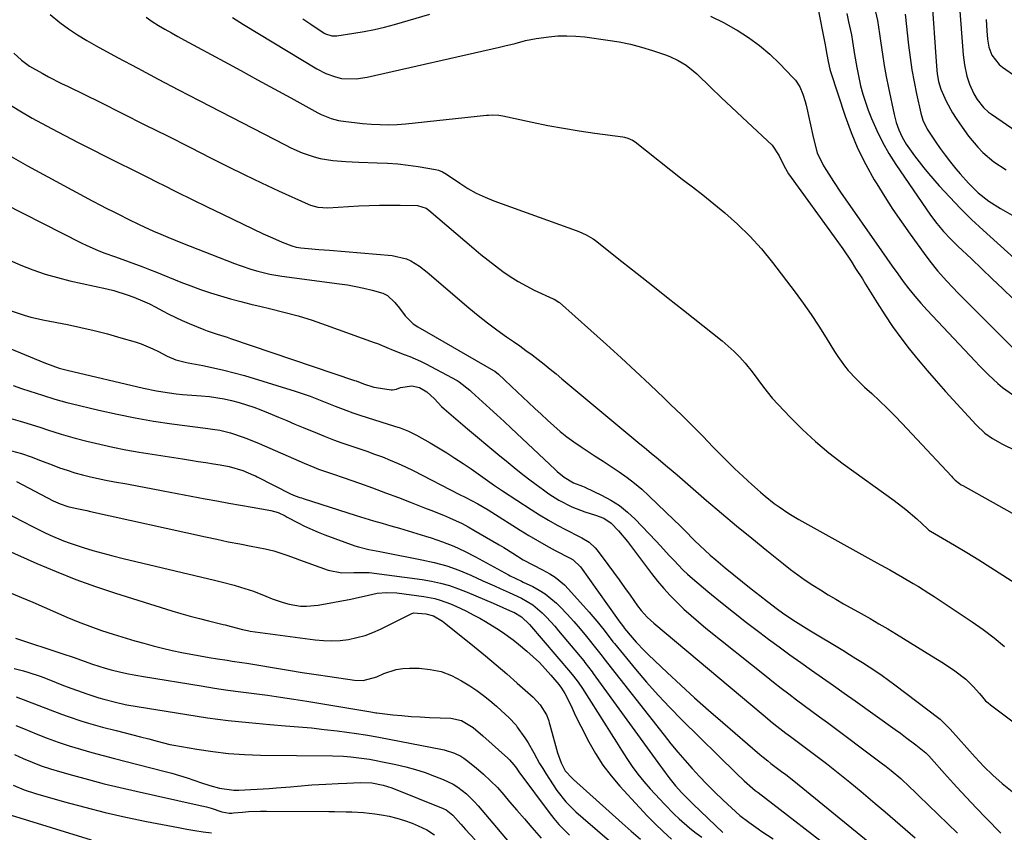
# Model space of a CAD drawing. Units: inches. Extents: x 1851947 to 1857277, y 447668 to 452972.
# Drawn here: x 1853184 to 1853517, y 451389 to 451664 of the extents above; entities that cross this region are included whole.
import ezdxf

# ---------------------------------------------------------------- set-up
doc = ezdxf.new("R2010")
doc.units = ezdxf.units.IN
doc.header["$MEASUREMENT"] = 0
doc.layers.add('7', color=7, linetype='Continuous')
doc.layers.add('8', color=7, linetype='Continuous')

msp = doc.modelspace()

# ---------------------------------------------------------------- linework, layer by layer
at = {"layer": '7', "color": 18}
for points in [[(1853492.47, 451672.54, 1882), (1853494.17, 451648.29, 1882), (1853494.45, 451645.66, 1882), (1853494.94, 451643.05, 1882), (1853495.67, 451640.51, 1882), (1853497.48, 451636.39, 1882), (1853499.62, 451632.43, 1882), (1853500.82, 451630.53, 1882), (1853502.1, 451628.68, 1882), (1853505.09, 451624.57, 1882), (1853508.21, 451620.78, 1882), (1853509.94, 451619.04, 1882), (1853513.68, 451615.85, 1882), (1853517.76, 451613.14, 1882)], [(1853473.25, 451668.1, 1886), (1853474.22, 451663.68, 1886), (1853474.94, 451659.2, 1886), (1853475.36, 451656.08, 1886), (1853475.91, 451652.28, 1886), (1853476.51, 451648.49, 1886), (1853477.2, 451644.72, 1886), (1853477.95, 451640.95, 1886), (1853479.86, 451631.83, 1886), (1853480.54, 451629.19, 1886), (1853481.44, 451626.63, 1886), (1853482.59, 451624.16, 1886), (1853483.99, 451621.83, 1886), (1853486.78, 451617.82, 1886), (1853488.3, 451615.79, 1886), (1853489.89, 451613.82, 1886), (1853491.53, 451611.88, 1886), (1853495.16, 451607.76, 1886), (1853498.72, 451603.86, 1886), (1853502.36, 451600.04, 1886), (1853506.12, 451596.34, 1886), (1853509.97, 451592.72, 1886), (1853520.59, 451583.04, 1886)], [(1853193.99, 451665.77, 1898), (1853197.21, 451663.07, 1898), (1853200.18, 451660.91, 1898), (1853203.21, 451658.84, 1898), (1853206.34, 451656.92, 1898), (1853209.53, 451655.11, 1898), (1853216.79, 451651.21, 1898), (1853223.67, 451647.54, 1898), (1853230.56, 451643.88, 1898), (1853237.47, 451640.26, 1898), (1853244.39, 451636.67, 1898), (1853273.55, 451621.59, 1898), (1853275.47, 451620.64, 1898), (1853279.39, 451618.92, 1898), (1853283.41, 451617.49, 1898), (1853285.47, 451616.94, 1898), (1853289.68, 451616.28, 1898), (1853294.14, 451615.95, 1898), (1853296.32, 451615.83, 1898), (1853298.51, 451615.75, 1898), (1853304.79, 451615.55, 1898), (1853308.27, 451615.38, 1898), (1853311.74, 451615.11, 1898), (1853315.2, 451614.71, 1898), (1853318.65, 451614.21, 1898), (1853324.55, 451613.25, 1898), (1853325.52, 451613.03, 1898), (1853326.89, 451612.47, 1898), (1853328.18, 451611.71, 1898), (1853332.75, 451608.58, 1898), (1853335.5, 451606.85, 1898), (1853338.33, 451605.26, 1898), (1853341.27, 451603.89, 1898), (1853344.29, 451602.67, 1898), (1853372.14, 451592.61, 1898), (1853373, 451592.28, 1898), (1853375.54, 451591.15, 1898), (1853377.91, 451589.72, 1898), (1853378.65, 451589.17, 1898), (1853387.64, 451582.09, 1898), (1853392.85, 451577.97, 1898), (1853398.07, 451573.84, 1898), (1853403.28, 451569.71, 1898), (1853408.48, 451565.57, 1898), (1853421.58, 451555.15, 1898), (1853423.65, 451553.4, 1898), (1853425.65, 451551.58, 1898), (1853427.54, 451549.64, 1898), (1853429.35, 451547.63, 1898), (1853431.81, 451544.7, 1898), (1853433.73, 451542.15, 1898), (1853435.56, 451539.52, 1898), (1853438.59, 451535.83, 1898), (1853444.61, 451529.39, 1898), (1853448.82, 451525.13, 1898), (1853453.19, 451521.05, 1898), (1853457.79, 451517.23, 1898), (1853462.55, 451513.59, 1898), (1853479.91, 451501.09, 1898), (1853483.81, 451498.09, 1898), (1853487.53, 451494.85, 1898), (1853491.16, 451491.51, 1898), (1853491.63, 451491.1, 1898), (1853492.15, 451490.75, 1898), (1853500.34, 451485.96, 1898), (1853504.46, 451483.5, 1898), (1853508.55, 451481.01, 1898), (1853512.61, 451478.46, 1898), (1853516.64, 451475.87, 1898), (1853521.04, 451472.99, 1898)], [(1853226.48, 451664.85, 1896), (1853228.53, 451663.39, 1896), (1853230.66, 451662.04, 1896), (1853232.86, 451660.77, 1896), (1853235.06, 451659.52, 1896), (1853237.27, 451658.29, 1896), (1853239.5, 451657.07, 1896), (1853252.89, 451649.82, 1896), (1853258.56, 451646.74, 1896), (1853264.21, 451643.66, 1896), (1853269.87, 451640.57, 1896), (1853275.51, 451637.48, 1896), (1853284.6, 451632.48, 1896), (1853285.72, 451631.91, 1896), (1853289.21, 451630.54, 1896), (1853291.64, 451629.9, 1896), (1853294.11, 451629.47, 1896), (1853297.03, 451629.12, 1896), (1853299.75, 451628.86, 1896), (1853302.82, 451628.6, 1896), (1853305.72, 451628.44, 1896), (1853308.62, 451628.39, 1896), (1853311.51, 451628.5, 1896), (1853314.4, 451628.73, 1896), (1853341.76, 451631.61, 1896), (1853342.45, 451631.67, 1896), (1853343.84, 451631.75, 1896), (1853345.93, 451631.68, 1896), (1853347.3, 451631.45, 1896), (1853357.28, 451629.28, 1896), (1853362.55, 451628.2, 1896), (1853367.83, 451627.21, 1896), (1853373.13, 451626.34, 1896), (1853378.45, 451625.56, 1896), (1853387.99, 451624.28, 1896), (1853388.55, 451624.18, 1896), (1853389.63, 451623.9, 1896), (1853391.18, 451623.22, 1896), (1853392.1, 451622.59, 1896), (1853408.08, 451609.97, 1896), (1853408.95, 451609.29, 1896), (1853411.6, 451607.35, 1896), (1853415.09, 451604.7, 1896), (1853422.46, 451598.61, 1896), (1853426.84, 451594.73, 1896), (1853431.03, 451590.66, 1896), (1853434.93, 451586.32, 1896), (1853438.64, 451581.78, 1896), (1853446.31, 451571.73, 1896), (1853449.1, 451567.95, 1896), (1853451.8, 451564.11, 1896), (1853454.37, 451560.19, 1896), (1853456.86, 451556.21, 1896), (1853459.68, 451551.55, 1896), (1853460.74, 451549.89, 1896), (1853463.05, 451546.7, 1896), (1853464.29, 451545.18, 1896), (1853466.95, 451542.28, 1896), (1853469.8, 451539.56, 1896), (1853472.25, 451537.36, 1896), (1853474.91, 451534.9, 1896), (1853477.52, 451532.41, 1896), (1853480.06, 451529.84, 1896), (1853482.56, 451527.22, 1896), (1853499.24, 451509.31, 1896), (1853499.68, 451508.86, 1896), (1853500.58, 451507.99, 1896), (1853502.04, 451506.82, 1896), (1853502.57, 451506.47, 1896), (1853503.1, 451506.15, 1896), (1853519.82, 451496.77, 1896)], [(1853255.7, 451664.76, 1894), (1853259.44, 451662.34, 1894), (1853284.34, 451647.38, 1894), (1853287.37, 451645.81, 1894), (1853290.58, 451644.62, 1894), (1853292.68, 451644.06, 1894), (1853297.61, 451643.91, 1894), (1853301.3, 451644.52, 1894), (1853346.23, 451654.69, 1894), (1853348, 451655.1, 1894), (1853351.52, 451655.98, 1894), (1853355.04, 451656.9, 1894), (1853358.59, 451657.61, 1894), (1853362.88, 451658.2, 1894), (1853365.93, 451658.47, 1894), (1853368.98, 451658.58, 1894), (1853372.03, 451658.44, 1894), (1853375.07, 451658.15, 1894), (1853382.86, 451657.08, 1894), (1853386.7, 451656.45, 1894), (1853390.51, 451655.67, 1894), (1853394.27, 451654.69, 1894), (1853398, 451653.56, 1894), (1853402.43, 451652.09, 1894), (1853403.89, 451651.54, 1894), (1853406.71, 451650.22, 1894), (1853409.37, 451648.57, 1894), (1853411.83, 451646.65, 1894), (1853412.99, 451645.6, 1894), (1853417.74, 451641.03, 1894), (1853421.26, 451637.67, 1894), (1853424.79, 451634.32, 1894), (1853428.34, 451630.99, 1894), (1853431.89, 451627.67, 1894), (1853438.59, 451621.45, 1894), (1853440.95, 451617.88, 1894), (1853442.6, 451614.37, 1894), (1853444.1, 451611.79, 1894), (1853444.94, 451610.56, 1894), (1853459.58, 451590.41, 1894), (1853462.47, 451586.33, 1894), (1853465.25, 451582.18, 1894), (1853466.82, 451579.76, 1894), (1853469.09, 451576.19, 1894), (1853470.2, 451574.39, 1894), (1853474.1, 451568.02, 1894), (1853476.66, 451564.02, 1894), (1853479.3, 451560.09, 1894), (1853482.09, 451556.26, 1894), (1853484.98, 451552.5, 1894), (1853487.97, 451548.82, 1894), (1853491.01, 451545.17, 1894), (1853494.13, 451541.6, 1894), (1853497.29, 451538.06, 1894), (1853507.61, 451526.78, 1894), (1853510.62, 451523.89, 1894), (1853513.15, 451522.08, 1894), (1853516.55, 451520.23, 1894), (1853520.94, 451518.02, 1894)], [(1853279.52, 451664.34, 1892), (1853282.22, 451662.47, 1892), (1853286.79, 451659.48, 1892), (1853287.27, 451659.2, 1892), (1853289.37, 451658.52, 1892), (1853290.48, 451658.48, 1892), (1853291.03, 451658.53, 1892), (1853296.88, 451659.38, 1892), (1853300.34, 451659.96, 1892), (1853303.79, 451660.64, 1892), (1853307.2, 451661.46, 1892), (1853310.59, 451662.38, 1892), (1853322.58, 451665.92, 1892)], [(1853417.71, 451665.21, 1892), (1853422.02, 451663.03, 1892), (1853426.26, 451660.68, 1892), (1853426.7, 451660.42, 1892), (1853430.54, 451657.92, 1892), (1853434.23, 451655.25, 1892), (1853437.7, 451652.28, 1892), (1853441.02, 451649.13, 1892), (1853445.58, 451644.46, 1892), (1853446.44, 451643.46, 1892), (1853447.87, 451641.27, 1892), (1853448.9, 451638.82, 1892), (1853449.69, 451636.28, 1892), (1853450.01, 451634.99, 1892), (1853452.5, 451623.71, 1892), (1853453.82, 451618.92, 1892), (1853455.93, 451614.44, 1892), (1853456.92, 451612.86, 1892), (1853459.28, 451609.19, 1892), (1853461.72, 451605.58, 1892), (1853475.55, 451585.64, 1892), (1853477.37, 451583.04, 1892), (1853479.21, 451580.45, 1892), (1853481.07, 451577.87, 1892), (1853482.94, 451575.31, 1892), (1853484.87, 451572.79, 1892), (1853486.86, 451570.32, 1892), (1853488.94, 451567.92, 1892), (1853491.07, 451565.57, 1892), (1853507.32, 451548.33, 1892), (1853508.8, 451546.78, 1892), (1853511.84, 451543.74, 1892), (1853515, 451540.73, 1892), (1853516.56, 451539.37, 1892), (1853519.98, 451537.02, 1892)], [(1853463.82, 451666.05, 1888), (1853464.45, 451663.28, 1888), (1853465.37, 451658.87, 1888), (1853465.76, 451656.66, 1888), (1853466.46, 451652.21, 1888), (1853467.22, 451647.77, 1888), (1853467.88, 451644.36, 1888), (1853468.51, 451641.57, 1888), (1853469.24, 451638.81, 1888), (1853470.11, 451636.09, 1888), (1853471.07, 451633.4, 1888), (1853472.21, 451630.48, 1888), (1853473.96, 451626.43, 1888), (1853475.88, 451622.47, 1888), (1853478.07, 451618.65, 1888), (1853480.44, 451614.93, 1888), (1853492.22, 451597.75, 1888), (1853494.3, 451594.93, 1888), (1853496.57, 451592.27, 1888), (1853498.99, 451589.73, 1888), (1853501.49, 451587.27, 1888), (1853506.03, 451582.96, 1888), (1853509.57, 451579.6, 1888), (1853513.11, 451576.23, 1888), (1853516.63, 451572.84, 1888), (1853520.14, 451569.45, 1888)], [(1853483.63, 451665.84, 1884), (1853484.77, 451655.32, 1884), (1853485.29, 451651.17, 1884), (1853485.89, 451647.04, 1884), (1853486.63, 451642.93, 1884), (1853487.45, 451638.84, 1884), (1853488.87, 451632.31, 1884), (1853489.58, 451629.91, 1884), (1853491.06, 451626.91, 1884), (1853493.81, 451622.79, 1884), (1853495.46, 451620.41, 1884), (1853497.16, 451618.06, 1884), (1853498.92, 451615.76, 1884), (1853500.73, 451613.5, 1884), (1853502.2, 451611.73, 1884), (1853505, 451608.59, 1884), (1853508.04, 451605.66, 1884), (1853508.35, 451605.38, 1884), (1853511.96, 451602.5, 1884), (1853515.85, 451600.02, 1884), (1853526.98, 451593.75, 1884)], [(1853511.02, 451664.04, 1878), (1853511.28, 451660.25, 1878), (1853511.49, 451657.4, 1878), (1853511.96, 451654.65, 1878), (1853512.96, 451652.03, 1878), (1853515.48, 451648.76, 1878), (1853516.56, 451647.87, 1878), (1853521.42, 451644.49, 1878)], [(1853179.61, 451635.58, 1902), (1853183.68, 451633.07, 1902), (1853187.84, 451630.69, 1902), (1853194.38, 451627.18, 1902), (1853198.89, 451624.78, 1902), (1853203.43, 451622.41, 1902), (1853207.98, 451620.08, 1902), (1853212.56, 451617.78, 1902), (1853217.14, 451615.5, 1902), (1853221.72, 451613.22, 1902), (1853226.29, 451610.93, 1902), (1853230.87, 451608.63, 1902), (1853231.88, 451608.12, 1902), (1853236.97, 451605.58, 1902), (1853242.07, 451603.07, 1902), (1853247.19, 451600.58, 1902), (1853252.31, 451598.12, 1902), (1853266.16, 451591.5, 1902), (1853269.33, 451590.04, 1902), (1853272.54, 451588.66, 1902), (1853275.78, 451587.35, 1902), (1853277.33, 451586.9, 1902), (1853278.91, 451586.66, 1902), (1853281.42, 451586.46, 1902), (1853284.99, 451586.17, 1902), (1853286.78, 451586.02, 1902), (1853288.56, 451585.88, 1902), (1853309.85, 451584.15, 1902), (1853314.66, 451582.97, 1902), (1853316.17, 451582.27, 1902), (1853319.03, 451580.51, 1902), (1853321.69, 451578.47, 1902), (1853335.84, 451566.36, 1902), (1853338.93, 451563.8, 1902), (1853342.07, 451561.3, 1902), (1853345.29, 451558.9, 1902), (1853348.56, 451556.58, 1902), (1853350.91, 451554.96, 1902), (1853353.03, 451553.47, 1902), (1853355.14, 451551.96, 1902), (1853357.22, 451550.42, 1902), (1853359.28, 451548.86, 1902), (1853361.32, 451547.26, 1902), (1853363.35, 451545.65, 1902), (1853365.36, 451544.02, 1902), (1853367.35, 451542.37, 1902), (1853393.72, 451520.3, 1902), (1853395.27, 451519.02, 1902), (1853397.61, 451517.12, 1902), (1853399.94, 451515.19, 1902), (1853402.38, 451513.14, 1902), (1853405.02, 451510.9, 1902), (1853406.34, 451509.77, 1902), (1853416.32, 451501.17, 1902), (1853421.39, 451496.85, 1902), (1853426.48, 451492.56, 1902), (1853431.62, 451488.33, 1902), (1853436.79, 451484.13, 1902), (1853442.4, 451479.62, 1902), (1853444.81, 451477.74, 1902), (1853447.25, 451475.91, 1902), (1853449.75, 451474.15, 1902), (1853452.29, 451472.45, 1902), (1853454.87, 451470.8, 1902), (1853457.47, 451469.2, 1902), (1853460.1, 451467.65, 1902), (1853462.76, 451466.13, 1902), (1853468.65, 451462.83, 1902), (1853471.69, 451461.11, 1902), (1853474.71, 451459.37, 1902), (1853477.71, 451457.59, 1902), (1853480.69, 451455.78, 1902), (1853492.56, 451448.5, 1902), (1853496.53, 451446, 1902), (1853500.43, 451443.39, 1902), (1853504.19, 451440.61, 1902), (1853506.63, 451438.15, 1902), (1853508.74, 451435.69, 1902), (1853510.86, 451433.26, 1902), (1853511.66, 451432.54, 1902), (1853512.49, 451431.86, 1902), (1853520.61, 451425.79, 1902)], [(1853179.14, 451618.54, 1904), (1853186.26, 451614.54, 1904), (1853208.21, 451602.67, 1904), (1853211.23, 451601.06, 1904), (1853212.75, 451600.28, 1904), (1853215.8, 451598.75, 1904), (1853217.33, 451597.98, 1904), (1853220.39, 451596.45, 1904), (1853224.13, 451594.62, 1904), (1853225.85, 451593.82, 1904), (1853228.98, 451592.41, 1904), (1853231.42, 451591.34, 1904), (1853233.87, 451590.29, 1904), (1853236.33, 451589.28, 1904), (1853238.81, 451588.29, 1904), (1853256.45, 451581.39, 1904), (1853258.39, 451580.67, 1904), (1853262.31, 451579.36, 1904), (1853264.3, 451578.78, 1904), (1853268.33, 451577.81, 1904), (1853270.36, 451577.44, 1904), (1853272.41, 451577.13, 1904), (1853291.95, 451574.54, 1904), (1853294.74, 451574.12, 1904), (1853297.52, 451573.64, 1904), (1853300.28, 451573.05, 1904), (1853303.03, 451572.4, 1904), (1853306.68, 451571.3, 1904), (1853308.19, 451570.52, 1904), (1853310.74, 451568.22, 1904), (1853312.29, 451566.26, 1904), (1853314.19, 451563.67, 1904), (1853316.97, 451560.91, 1904), (1853318.55, 451559.95, 1904), (1853344.12, 451545.17, 1904), (1853344.58, 451544.89, 1904), (1853345.82, 451543.9, 1904), (1853347.87, 451541.99, 1904), (1853350.29, 451539.7, 1904), (1853356, 451534.3, 1904), (1853358.13, 451532.31, 1904), (1853360.26, 451530.32, 1904), (1853362.41, 451528.34, 1904), (1853364.57, 451526.38, 1904), (1853366.78, 451524.48, 1904), (1853369.04, 451522.65, 1904), (1853371.39, 451520.94, 1904), (1853373.79, 451519.29, 1904), (1853375.9, 451517.93, 1904), (1853378.61, 451516.17, 1904), (1853381.33, 451514.39, 1904), (1853384.04, 451512.61, 1904), (1853386.74, 451510.82, 1904), (1853389.39, 451508.95, 1904), (1853391.96, 451507, 1904), (1853394.42, 451504.91, 1904), (1853396.81, 451502.72, 1904), (1853405.37, 451494.44, 1904), (1853407.11, 451492.74, 1904), (1853408.84, 451491.03, 1904), (1853412.27, 451487.56, 1904), (1853413.99, 451485.84, 1904), (1853417.57, 451482.54, 1904), (1853419.43, 451480.96, 1904), (1853422.68, 451478.29, 1904), (1853425.59, 451475.92, 1904), (1853428.5, 451473.56, 1904), (1853431.43, 451471.23, 1904), (1853434.38, 451468.91, 1904), (1853436.93, 451466.92, 1904), (1853440.32, 451464.35, 1904), (1853442.05, 451463.11, 1904), (1853445.55, 451460.7, 1904), (1853447.33, 451459.53, 1904), (1853450.94, 451457.28, 1904), (1853462.43, 451450.38, 1904), (1853464.69, 451449, 1904), (1853466.94, 451447.61, 1904), (1853469.18, 451446.21, 1904), (1853471.42, 451444.78, 1904), (1853473.63, 451443.32, 1904), (1853475.81, 451441.83, 1904), (1853477.96, 451440.29, 1904), (1853480.09, 451438.72, 1904), (1853494.97, 451427.42, 1904), (1853495.51, 451426.99, 1904), (1853498.41, 451424.12, 1904), (1853498.87, 451423.61, 1904), (1853507.36, 451414.12, 1904), (1853510.29, 451411.02, 1904), (1853513.32, 451408.04, 1904), (1853516.51, 451405.22, 1904), (1853519.79, 451402.51, 1904)], [(1853171.96, 451604.93, 1906), (1853204.47, 451588.37, 1906), (1853206.35, 451587.46, 1906), (1853210.19, 451585.81, 1906), (1853212.15, 451585.07, 1906), (1853216.1, 451583.67, 1906), (1853220.75, 451582, 1906), (1853225.37, 451580.28, 1906), (1853227.67, 451579.38, 1906), (1853229.96, 451578.47, 1906), (1853238.27, 451575.12, 1906), (1853241.59, 451573.84, 1906), (1853244.93, 451572.61, 1906), (1853248.3, 451571.48, 1906), (1853251.69, 451570.41, 1906), (1853255.11, 451569.43, 1906), (1853258.54, 451568.48, 1906), (1853261.99, 451567.61, 1906), (1853265.45, 451566.79, 1906), (1853268.27, 451566.15, 1906), (1853273.12, 451564.95, 1906), (1853277.93, 451563.64, 1906), (1853282.7, 451562.15, 1906), (1853287.43, 451560.54, 1906), (1853303.78, 451554.66, 1906), (1853304.86, 451554.25, 1906), (1853308.05, 451552.92, 1906), (1853310.17, 451552.02, 1906), (1853313.93, 451550.63, 1906), (1853315.8, 451549.91, 1906), (1853319.46, 451548.29, 1906), (1853321.24, 451547.39, 1906), (1853331.84, 451541.71, 1906), (1853332.5, 451541.33, 1906), (1853336.1, 451538.47, 1906), (1853336.67, 451537.96, 1906), (1853340.43, 451534.55, 1906), (1853342.87, 451532.32, 1906), (1853345.31, 451530.08, 1906), (1853347.73, 451527.83, 1906), (1853350.15, 451525.58, 1906), (1853365.01, 451511.65, 1906), (1853365.77, 451510.96, 1906), (1853368.14, 451509.01, 1906), (1853371.26, 451507.08, 1906), (1853374.31, 451505.97, 1906), (1853374.81, 451505.77, 1906), (1853375.3, 451505.55, 1906), (1853380.76, 451502.96, 1906), (1853383.87, 451501.28, 1906), (1853386.82, 451499.39, 1906), (1853389.55, 451497.18, 1906), (1853392.13, 451494.77, 1906), (1853399.17, 451487.41, 1906), (1853400.7, 451485.79, 1906), (1853403.71, 451482.52, 1906), (1853405.2, 451480.87, 1906), (1853408.27, 451477.67, 1906), (1853409.9, 451476.16, 1906), (1853411.57, 451474.69, 1906), (1853416.76, 451470.34, 1906), (1853421.09, 451466.77, 1906), (1853425.45, 451463.24, 1906), (1853429.88, 451459.79, 1906), (1853434.34, 451456.39, 1906), (1853437.28, 451454.18, 1906), (1853440.9, 451451.49, 1906), (1853444.54, 451448.83, 1906), (1853448.21, 451446.21, 1906), (1853451.9, 451443.63, 1906), (1853455.6, 451441.05, 1906), (1853459.3, 451438.46, 1906), (1853462.98, 451435.86, 1906), (1853466.65, 451433.25, 1906), (1853480.24, 451423.53, 1906), (1853482.01, 451422.25, 1906), (1853483.76, 451420.95, 1906), (1853487.21, 451418.3, 1906), (1853490.62, 451415.59, 1906), (1853491.11, 451415.12, 1906), (1853491.57, 451414.62, 1906), (1853497.87, 451407.6, 1906), (1853501.1, 451404.03, 1906), (1853504.37, 451400.49, 1906), (1853507.67, 451396.99, 1906), (1853511, 451393.51, 1906), (1853515.97, 451388.39, 1906)], [(1853177.2, 451583.84, 1908), (1853184.08, 451580.89, 1908), (1853188.13, 451579.28, 1908), (1853192.24, 451577.83, 1908), (1853196.42, 451576.61, 1908), (1853200.65, 451575.55, 1908), (1853213.18, 451572.77, 1908), (1853215.49, 451572.2, 1908), (1853220.03, 451570.81, 1908), (1853222.26, 451570, 1908), (1853225.29, 451568.75, 1908), (1853227.57, 451567.72, 1908), (1853229.8, 451566.6, 1908), (1853232.01, 451565.42, 1908), (1853234.21, 451564.23, 1908), (1853238.71, 451562.06, 1908), (1853241.02, 451561.08, 1908), (1853246.03, 451559.06, 1908), (1853247.13, 451558.63, 1908), (1853250.5, 451557.48, 1908), (1853253.9, 451556.39, 1908), (1853255.03, 451556.02, 1908), (1853297.08, 451541.81, 1908), (1853297.59, 451541.63, 1908), (1853300.1, 451540.67, 1908), (1853303.64, 451539.51, 1908), (1853304.37, 451539.37, 1908), (1853309.43, 451538.61, 1908), (1853309.91, 451538.58, 1908), (1853311.3, 451538.86, 1908), (1853312.68, 451539.34, 1908), (1853316.48, 451539.91, 1908), (1853319.04, 451539.42, 1908), (1853321.59, 451537.93, 1908), (1853324.12, 451535.53, 1908), (1853326.55, 451532.98, 1908), (1853327.42, 451532.19, 1908), (1853335.37, 451525.44, 1908), (1853338.78, 451522.56, 1908), (1853342.2, 451519.68, 1908), (1853345.63, 451516.83, 1908), (1853349.07, 451513.98, 1908), (1853351.13, 451512.29, 1908), (1853353.57, 451510.33, 1908), (1853356.04, 451508.4, 1908), (1853358.55, 451506.52, 1908), (1853361.09, 451504.68, 1908), (1853362.89, 451503.4, 1908), (1853366.29, 451501.21, 1908), (1853370.68, 451498.95, 1908), (1853375.09, 451497.22, 1908), (1853378.67, 451496.18, 1908), (1853381.53, 451495.1, 1908), (1853384.05, 451493.46, 1908), (1853386.54, 451490.83, 1908), (1853389.49, 451487.24, 1908), (1853397.7, 451476.4, 1908), (1853399.73, 451473.84, 1908), (1853401.82, 451471.34, 1908), (1853404.03, 451468.93, 1908), (1853406.31, 451466.59, 1908), (1853408.67, 451464.32, 1908), (1853411.08, 451462.11, 1908), (1853413.55, 451459.98, 1908), (1853416.07, 451457.9, 1908), (1853436.46, 451441.56, 1908), (1853439.01, 451439.54, 1908), (1853441.58, 451437.54, 1908), (1853444.17, 451435.57, 1908), (1853446.77, 451433.62, 1908), (1853449.39, 451431.68, 1908), (1853452.01, 451429.74, 1908), (1853454.62, 451427.8, 1908), (1853457.24, 451425.86, 1908), (1853475.51, 451412.28, 1908), (1853477.19, 451410.99, 1908), (1853478.85, 451409.67, 1908), (1853482.08, 451406.91, 1908), (1853485.21, 451404.04, 1908), (1853486.75, 451402.58, 1908), (1853488.28, 451401.11, 1908), (1853501.28, 451388.42, 1908)], [(1853180.64, 451552.51, 1912), (1853191.87, 451547.92, 1912), (1853192.72, 451547.57, 1912), (1853197.05, 451546, 1912), (1853199.68, 451545.26, 1912), (1853225.61, 451539.17, 1912), (1853229.96, 451538.25, 1912), (1853232.15, 451537.88, 1912), (1853236.66, 451537.24, 1912), (1853238.76, 451537.01, 1912), (1853241.94, 451536.84, 1912), (1853245.12, 451536.6, 1912), (1853247.98, 451536.3, 1912), (1853252.92, 451535.56, 1912), (1853255.35, 451535.01, 1912), (1853257.97, 451534.31, 1912), (1853260.46, 451533.54, 1912), (1853262.93, 451532.71, 1912), (1853265.37, 451531.8, 1912), (1853267.79, 451530.83, 1912), (1853271.33, 451529.34, 1912), (1853274.12, 451528.17, 1912), (1853276.9, 451527.01, 1912), (1853279.69, 451525.85, 1912), (1853284.41, 451523.88, 1912), (1853287.17, 451522.77, 1912), (1853289.95, 451521.7, 1912), (1853292.75, 451520.7, 1912), (1853295.84, 451519.65, 1912), (1853298.53, 451518.75, 1912), (1853301.22, 451517.83, 1912), (1853303.89, 451516.86, 1912), (1853306.55, 451515.87, 1912), (1853309.19, 451514.81, 1912), (1853311.8, 451513.7, 1912), (1853314.38, 451512.51, 1912), (1853316.92, 451511.25, 1912), (1853332.65, 451503.18, 1912), (1853334.53, 451502.24, 1912), (1853338.82, 451499.99, 1912), (1853342.37, 451497.91, 1912), (1853343.54, 451497.19, 1912), (1853353.14, 451491.1, 1912), (1853356.07, 451489.3, 1912), (1853359.04, 451487.54, 1912), (1853362.04, 451485.86, 1912), (1853365.07, 451484.23, 1912), (1853370.17, 451481.57, 1912), (1853371.15, 451481, 1912), (1853373.59, 451478.68, 1912), (1853385.81, 451461.49, 1912), (1853386.62, 451460.36, 1912), (1853388.15, 451458.27, 1912), (1853388.52, 451457.79, 1912), (1853391.13, 451454.68, 1912), (1853392.47, 451453.15, 1912), (1853395.25, 451450.2, 1912), (1853396.7, 451448.78, 1912), (1853402.97, 451442.87, 1912), (1853407.61, 451438.55, 1912), (1853412.29, 451434.28, 1912), (1853417.03, 451430.07, 1912), (1853421.8, 451425.9, 1912), (1853434.4, 451415.04, 1912), (1853435.44, 451414.17, 1912), (1853437.05, 451412.9, 1912), (1853438.14, 451412.07, 1912), (1853441.76, 451409.35, 1912), (1853443.13, 451408.29, 1912), (1853445.85, 451406.13, 1912), (1853472.88, 451384.12, 1912)], [(1853181.4, 451540.04, 1914), (1853184.23, 451539.08, 1914), (1853187.07, 451538.16, 1914), (1853191.39, 451536.78, 1914), (1853195.51, 451535.47, 1914), (1853199.66, 451534.28, 1914), (1853201.06, 451533.93, 1914), (1853210.49, 451531.67, 1914), (1853216.62, 451530.31, 1914), (1853222.78, 451529.07, 1914), (1853228.97, 451528.02, 1914), (1853235.19, 451527.1, 1914), (1853246.58, 451525.59, 1914), (1853249.01, 451525.26, 1914), (1853251.44, 451524.89, 1914), (1853255.01, 451524.06, 1914), (1853259.34, 451522.56, 1914), (1853261.15, 451521.88, 1914), (1853264.73, 451520.39, 1914), (1853279.97, 451513.73, 1914), (1853283.24, 451512.38, 1914), (1853284.89, 451511.76, 1914), (1853288.23, 451510.59, 1914), (1853289.9, 451510.01, 1914), (1853293.25, 451508.85, 1914), (1853298.75, 451506.93, 1914), (1853303.16, 451505.36, 1914), (1853307.56, 451503.76, 1914), (1853311.94, 451502.1, 1914), (1853316.31, 451500.42, 1914), (1853320.73, 451498.67, 1914), (1853322.88, 451497.82, 1914), (1853327.16, 451496.09, 1914), (1853329.29, 451495.21, 1914), (1853333.48, 451493.29, 1914), (1853335.52, 451492.22, 1914), (1853337.54, 451491.1, 1914), (1853346.05, 451486.1, 1914), (1853347.6, 451485.17, 1914), (1853350.66, 451483.26, 1914), (1853354.16, 451480.98, 1914), (1853357.43, 451479.28, 1914), (1853360.75, 451477.67, 1914), (1853363.27, 451476.24, 1914), (1853365, 451475.13, 1914), (1853368.16, 451472.56, 1914), (1853369.6, 451471.1, 1914), (1853376.54, 451463.28, 1914), (1853377.85, 451461.78, 1914), (1853379.13, 451460.26, 1914), (1853381.61, 451457.14, 1914), (1853384.56, 451453.29, 1914), (1853385.11, 451452.62, 1914), (1853392.2, 451444.03, 1914), (1853396, 451439.57, 1914), (1853399.88, 451435.2, 1914), (1853403.89, 451430.94, 1914), (1853408, 451426.77, 1914), (1853426.3, 451408.7, 1914), (1853429.01, 451406.14, 1914), (1853431.84, 451403.69, 1914), (1853432.81, 451402.91, 1914), (1853433.79, 451402.14, 1914), (1853462.16, 451380.29, 1914)], [(1853170.29, 451531.81, 1916), (1853183.77, 451528.02, 1916), (1853186.11, 451527.34, 1916), (1853190.77, 451525.88, 1916), (1853193.09, 451525.1, 1916), (1853197.74, 451523.59, 1916), (1853200.08, 451522.91, 1916), (1853202.44, 451522.27, 1916), (1853206.45, 451521.22, 1916), (1853210.83, 451520.15, 1916), (1853215.23, 451519.16, 1916), (1853219.66, 451518.3, 1916), (1853224.11, 451517.53, 1916), (1853238.84, 451515.21, 1916), (1853241.47, 451514.79, 1916), (1853244.1, 451514.38, 1916), (1853246.73, 451513.96, 1916), (1853249.35, 451513.54, 1916), (1853251.56, 451513.18, 1916), (1853254.58, 451512.59, 1916), (1853259.22, 451511.29, 1916), (1853262.9, 451509.73, 1916), (1853263.5, 451509.43, 1916), (1853264.1, 451509.13, 1916), (1853275.41, 451503.41, 1916), (1853276.96, 451502.72, 1916), (1853278.57, 451502.15, 1916), (1853279.11, 451501.97, 1916), (1853279.65, 451501.8, 1916), (1853297.63, 451496.07, 1916), (1853300.56, 451495.15, 1916), (1853303.49, 451494.26, 1916), (1853306.43, 451493.39, 1916), (1853309.38, 451492.54, 1916), (1853312.32, 451491.69, 1916), (1853315.27, 451490.83, 1916), (1853318.2, 451489.94, 1916), (1853321.13, 451489.03, 1916), (1853323.07, 451488.43, 1916), (1853326.91, 451487.1, 1916), (1853330.69, 451485.62, 1916), (1853334.38, 451483.92, 1916), (1853338.01, 451482.07, 1916), (1853349.18, 451475.94, 1916), (1853349.8, 451475.61, 1916), (1853351.68, 451474.69, 1916), (1853353.59, 451473.8, 1916), (1853354.22, 451473.5, 1916), (1853357.45, 451471.95, 1916), (1853359.62, 451470.77, 1916), (1853361.7, 451469.45, 1916), (1853365.47, 451466.28, 1916), (1853366.81, 451464.95, 1916), (1853369.12, 451462.56, 1916), (1853371.37, 451460.13, 1916), (1853373.54, 451457.62, 1916), (1853375.66, 451455.05, 1916), (1853379.2, 451450.6, 1916), (1853380.09, 451449.47, 1916), (1853380.96, 451448.34, 1916), (1853381.25, 451447.97, 1916), (1853381.55, 451447.59, 1916), (1853401.97, 451421.58, 1916), (1853404.27, 451418.72, 1916), (1853406.61, 451415.89, 1916), (1853409.01, 451413.1, 1916), (1853411.44, 451410.36, 1916), (1853413.94, 451407.66, 1916), (1853416.46, 451404.99, 1916), (1853419.04, 451402.38, 1916), (1853421.9, 451399.55, 1916), (1853424.72, 451396.95, 1916), (1853427.63, 451394.46, 1916), (1853430.67, 451392.12, 1916), (1853433.79, 451389.88, 1916), (1853435.05, 451389.03, 1916), (1853438.9, 451386.49, 1916)], [(1853180.89, 451517.93, 1918), (1853184.22, 451517.02, 1918), (1853187.49, 451515.93, 1918), (1853190.73, 451514.72, 1918), (1853194.65, 451513.16, 1918), (1853197.19, 451512.22, 1918), (1853199.76, 451511.35, 1918), (1853202.35, 451510.54, 1918), (1853204.96, 451509.81, 1918), (1853207.58, 451509.13, 1918), (1853210.22, 451508.54, 1918), (1853212.88, 451508.01, 1918), (1853215.79, 451507.47, 1918), (1853219.91, 451506.71, 1918), (1853224.03, 451505.95, 1918), (1853228.15, 451505.17, 1918), (1853232.26, 451504.4, 1918), (1853246.5, 451501.7, 1918), (1853250.48, 451500.95, 1918), (1853254.46, 451500.22, 1918), (1853258.44, 451499.5, 1918), (1853262.43, 451498.8, 1918), (1853268.68, 451497.71, 1918), (1853271.17, 451497, 1918), (1853273.53, 451495.87, 1918), (1853274.3, 451495.48, 1918), (1853277.95, 451493.54, 1918), (1853280.18, 451492.41, 1918), (1853284.74, 451490.38, 1918), (1853287.07, 451489.48, 1918), (1853297.19, 451485.8, 1918), (1853298.37, 451485.41, 1918), (1853301.95, 451484.5, 1918), (1853305.6, 451483.8, 1918), (1853306.81, 451483.57, 1918), (1853319.84, 451481.07, 1918), (1853324.1, 451480.1, 1918), (1853328.31, 451478.93, 1918), (1853332.42, 451477.47, 1918), (1853336.46, 451475.81, 1918), (1853340.58, 451473.95, 1918), (1853344.47, 451472.2, 1918), (1853346.41, 451471.31, 1918), (1853349.49, 451469.92, 1918), (1853353.58, 451467.98, 1918), (1853357.49, 451465.75, 1918), (1853360.6, 451463.07, 1918), (1853362.06, 451461.61, 1918), (1853364.87, 451458.58, 1918), (1853366.22, 451457.01, 1918), (1853374.72, 451446.75, 1918), (1853375.14, 451446.23, 1918), (1853377.56, 451443.07, 1918), (1853377.95, 451442.54, 1918), (1853400.75, 451411.15, 1918), (1853401.45, 451410.18, 1918), (1853403.54, 451407.27, 1918), (1853405.75, 451404.46, 1918), (1853407.91, 451402.08, 1918), (1853410.65, 451399.35, 1918), (1853411.21, 451398.81, 1918), (1853411.77, 451398.28, 1918), (1853421.82, 451388.68, 1918)], [(1853181.01, 451495.97, 1922), (1853185.35, 451493.67, 1922), (1853187.5, 451492.56, 1922), (1853191.83, 451490.4, 1922), (1853194.02, 451489.36, 1922), (1853198.46, 451487.47, 1922), (1853200.73, 451486.64, 1922), (1853205.11, 451485.21, 1922), (1853208.48, 451484.19, 1922), (1853211.86, 451483.22, 1922), (1853215.25, 451482.32, 1922), (1853218.67, 451481.47, 1922), (1853249.69, 451474.09, 1922), (1853251.9, 451473.55, 1922), (1853256.3, 451472.39, 1922), (1853258.5, 451471.78, 1922), (1853262.83, 451470.4, 1922), (1853267.07, 451468.75, 1922), (1853269.19, 451467.85, 1922), (1853272.95, 451466.51, 1922), (1853274.88, 451466.01, 1922), (1853278.8, 451465.36, 1922), (1853280.77, 451465.27, 1922), (1853284.71, 451465.65, 1922), (1853295.8, 451467.72, 1922), (1853297.31, 451468.02, 1922), (1853301.8, 451469.06, 1922), (1853304.79, 451469.72, 1922), (1853308.07, 451469.99, 1922), (1853311.35, 451469.8, 1922), (1853320.6, 451468.56, 1922), (1853324.28, 451467.86, 1922), (1853326.09, 451467.34, 1922), (1853329.62, 451466.06, 1922), (1853331.35, 451465.33, 1922), (1853334.74, 451463.71, 1922), (1853337.5, 451462.27, 1922), (1853339.49, 451461.21, 1922), (1853341.46, 451460.11, 1922), (1853345.33, 451457.77, 1922), (1853347.21, 451456.52, 1922), (1853350.85, 451453.86, 1922), (1853352.6, 451452.45, 1922), (1853355.48, 451450.04, 1922), (1853357.61, 451448.14, 1922), (1853359.68, 451446.18, 1922), (1853361.65, 451444.11, 1922), (1853363.54, 451441.97, 1922), (1853366.23, 451438.76, 1922), (1853367.16, 451437.55, 1922), (1853368.3, 451435.74, 1922), (1853369.8, 451432.9, 1922), (1853370.76, 451430.77, 1922), (1853371.47, 451429.22, 1922), (1853372.94, 451426.15, 1922), (1853373.71, 451424.63, 1922), (1853376.42, 451419.4, 1922), (1853378.7, 451415.38, 1922), (1853381.19, 451411.49, 1922), (1853383.98, 451407.82, 1922), (1853386.96, 451404.29, 1922), (1853393.58, 451397.06, 1922), (1853396.21, 451394.29, 1922), (1853398.89, 451391.57, 1922), (1853401.67, 451388.93, 1922), (1853404.5, 451386.36, 1922)], [(1853178.64, 451484.6, 1924), (1853189.42, 451479.81, 1924), (1853195.99, 451477.02, 1924), (1853202.62, 451474.38, 1924), (1853209.33, 451471.97, 1924), (1853216.11, 451469.72, 1924), (1853235.19, 451463.74, 1924), (1853238.28, 451462.8, 1924), (1853241.39, 451461.91, 1924), (1853244.51, 451461.09, 1924), (1853247.65, 451460.31, 1924), (1853252.62, 451459.14, 1924), (1853253.28, 451458.97, 1924), (1853255.25, 451458.45, 1924), (1853259.13, 451457.38, 1924), (1853260.87, 451457.02, 1924), (1853261.75, 451456.89, 1924), (1853283.7, 451453.9, 1924), (1853286.55, 451453.64, 1924), (1853289.4, 451453.55, 1924), (1853292.24, 451453.72, 1924), (1853295.08, 451454.06, 1924), (1853297.88, 451454.65, 1924), (1853300.63, 451455.41, 1924), (1853303.29, 451456.41, 1924), (1853305.91, 451457.57, 1924), (1853316.29, 451462.76, 1924), (1853317.09, 451463.04, 1924), (1853321.26, 451462.73, 1924), (1853323.88, 451462, 1924), (1853326.88, 451460.26, 1924), (1853328.05, 451459.38, 1924), (1853337.74, 451451.51, 1924), (1853341.4, 451448.5, 1924), (1853345.04, 451445.45, 1924), (1853348.63, 451442.35, 1924), (1853352.2, 451439.22, 1924), (1853357.57, 451434.44, 1924), (1853359.92, 451431.94, 1924), (1853362.15, 451428.47, 1924), (1853362.85, 451426.48, 1924), (1853363.05, 451425.8, 1924), (1853363.24, 451425.12, 1924), (1853365.83, 451415.58, 1924), (1853367.06, 451412.22, 1924), (1853368.47, 451409.56, 1924), (1853370.8, 451407.01, 1924), (1853371.22, 451406.62, 1924), (1853387.75, 451391.76, 1924), (1853390.81, 451389.05, 1924), (1853393.91, 451386.38, 1924)], [(1853174.23, 451472.47, 1926), (1853184.21, 451468.28, 1926), (1853188.08, 451466.65, 1926), (1853191.93, 451465, 1926), (1853195.78, 451463.33, 1926), (1853199.61, 451461.64, 1926), (1853203.48, 451460.02, 1926), (1853207.37, 451458.49, 1926), (1853211.32, 451457.11, 1926), (1853215.31, 451455.83, 1926), (1853222.61, 451453.63, 1926), (1853225.75, 451452.73, 1926), (1853228.9, 451451.87, 1926), (1853232.08, 451451.09, 1926), (1853235.26, 451450.35, 1926), (1853238.6, 451449.65, 1926), (1853241.66, 451449.04, 1926), (1853244.73, 451448.48, 1926), (1853247.8, 451447.95, 1926), (1853250.63, 451447.49, 1926), (1853253.95, 451446.97, 1926), (1853255.62, 451446.72, 1926), (1853258.95, 451446.25, 1926), (1853260.62, 451446, 1926), (1853263.94, 451445.46, 1926), (1853269.99, 451444.43, 1926), (1853274.67, 451443.65, 1926), (1853279.36, 451442.9, 1926), (1853284.05, 451442.17, 1926), (1853288.75, 451441.47, 1926), (1853297.11, 451440.24, 1926), (1853299.99, 451440.16, 1926), (1853304.63, 451441.39, 1926), (1853306.99, 451442.46, 1926), (1853311.23, 451443.85, 1926), (1853313.43, 451444.17, 1926), (1853315.66, 451444.3, 1926), (1853318.93, 451444.27, 1926), (1853322.73, 451443.92, 1926), (1853326.42, 451443.16, 1926), (1853329.93, 451441.81, 1926), (1853333.32, 451440.05, 1926), (1853336.09, 451438.3, 1926), (1853338.45, 451436.73, 1926), (1853340.75, 451435.07, 1926), (1853342.96, 451433.31, 1926), (1853345.12, 451431.46, 1926), (1853348.25, 451428.63, 1926), (1853349.32, 451427.64, 1926), (1853351.78, 451424.96, 1926), (1853352.22, 451424.38, 1926), (1853354.8, 451420.71, 1926), (1853355.87, 451419.05, 1926), (1853357.81, 451415.6, 1926), (1853359.78, 451412.01, 1926), (1853360.82, 451410.28, 1926), (1853361.9, 451408.58, 1926), (1853365.65, 451402.84, 1926), (1853368.61, 451399.05, 1926), (1853372.07, 451395.68, 1926), (1853374.48, 451393.54, 1926), (1853384.18, 451385.12, 1926)], [(1853182.22, 451454.46, 1928), (1853197.96, 451449.3, 1928), (1853202.14, 451447.88, 1928), (1853204.21, 451447.14, 1928), (1853208.35, 451445.63, 1928), (1853212.55, 451444.32, 1928), (1853214.67, 451443.75, 1928), (1853217.94, 451442.98, 1928), (1853220.46, 451442.43, 1928), (1853223, 451441.94, 1928), (1853225.55, 451441.49, 1928), (1853245.17, 451438.28, 1928), (1853249.63, 451437.57, 1928), (1853254.1, 451436.9, 1928), (1853258.58, 451436.29, 1928), (1853263.06, 451435.71, 1928), (1853267.54, 451435.12, 1928), (1853272.02, 451434.5, 1928), (1853276.49, 451433.83, 1928), (1853280.95, 451433.11, 1928), (1853301.89, 451429.6, 1928), (1853302.56, 451429.49, 1928), (1853304.25, 451429.2, 1928), (1853304.58, 451429.16, 1928), (1853310.07, 451428.56, 1928), (1853313.15, 451428.25, 1928), (1853316.23, 451427.99, 1928), (1853319.33, 451427.79, 1928), (1853322.42, 451427.63, 1928), (1853329.69, 451427.33, 1928), (1853333.28, 451426.56, 1928), (1853337.3, 451424.24, 1928), (1853340.5, 451421.42, 1928), (1853348.99, 451413.79, 1928), (1853349.52, 451413.28, 1928), (1853350.99, 451411.62, 1928), (1853351.89, 451410.44, 1928), (1853352.33, 451409.85, 1928), (1853352.78, 451409.25, 1928), (1853363.03, 451395.39, 1928), (1853364.61, 451393.37, 1928), (1853366.27, 451391.41, 1928), (1853368.04, 451389.55, 1928), (1853369.88, 451387.75, 1928)], [(1853182.42, 451434.61, 1932), (1853197.77, 451428.77, 1932), (1853200.05, 451427.94, 1932), (1853204.65, 451426.4, 1932), (1853206.98, 451425.69, 1932), (1853211.66, 451424.38, 1932), (1853216.36, 451423.15, 1932), (1853224.56, 451421.07, 1932), (1853227.39, 451420.33, 1932), (1853230.2, 451419.55, 1932), (1853234.46, 451418.51, 1932), (1853235.89, 451418.24, 1932), (1853243.7, 451416.87, 1932), (1853249.06, 451416.07, 1932), (1853254.43, 451415.44, 1932), (1853259.83, 451415.07, 1932), (1853265.24, 451414.88, 1932), (1853289.56, 451414.59, 1932), (1853293.29, 451414.46, 1932), (1853295.77, 451414.28, 1932), (1853299.48, 451413.85, 1932), (1853302.11, 451413.45, 1932), (1853303.8, 451413.17, 1932), (1853307.16, 451412.51, 1932), (1853311.11, 451411.68, 1932), (1853314.44, 451410.88, 1932), (1853317.74, 451409.98, 1932), (1853320.99, 451408.92, 1932), (1853324.2, 451407.75, 1932), (1853327.06, 451406.63, 1932), (1853330.45, 451405, 1932), (1853332.03, 451404, 1932), (1853335.01, 451401.69, 1932), (1853337.73, 451399.08, 1932), (1853338.99, 451397.67, 1932), (1853353.17, 451380.89, 1932)], [(1853182.39, 451424.9, 1934), (1853184.95, 451423.84, 1934), (1853189.21, 451422.09, 1934), (1853192.93, 451420.64, 1934), (1853196.67, 451419.27, 1934), (1853200.46, 451418.03, 1934), (1853204.27, 451416.87, 1934), (1853208.12, 451415.79, 1934), (1853211.97, 451414.73, 1934), (1853215.82, 451413.71, 1934), (1853219.69, 451412.71, 1934), (1853232.5, 451409.46, 1934), (1853235.14, 451408.76, 1934), (1853237.76, 451408, 1934), (1853240.36, 451407.17, 1934), (1853242.94, 451406.29, 1934), (1853244.95, 451405.58, 1934), (1853248.11, 451404.54, 1934), (1853251.32, 451403.64, 1934), (1853256.23, 451402.99, 1934), (1853257.89, 451403.01, 1934), (1853268.19, 451403.6, 1934), (1853270.6, 451403.75, 1934), (1853275.4, 451404.12, 1934), (1853277.8, 451404.33, 1934), (1853282.6, 451404.74, 1934), (1853285, 451404.9, 1934), (1853287.4, 451405.03, 1934), (1853291.48, 451405.24, 1934), (1853294.51, 451405.38, 1934), (1853299.01, 451405.54, 1934), (1853302.97, 451405.46, 1934), (1853306.76, 451404.71, 1934), (1853309.68, 451403.73, 1934), (1853327.1, 451396.78, 1934), (1853328.13, 451396.29, 1934), (1853330.39, 451394.55, 1934), (1853333.13, 451391.44, 1934), (1853334.7, 451389.68, 1934), (1853337.89, 451386.2, 1934)], [(1853181.85, 451415.03, 1936), (1853184.85, 451413.68, 1936), (1853187.88, 451412.43, 1936), (1853190.94, 451411.26, 1936), (1853194.05, 451410.22, 1936), (1853197.19, 451409.26, 1936), (1853201.56, 451408.02, 1936), (1853206.92, 451406.56, 1936), (1853212.3, 451405.16, 1936), (1853217.69, 451403.85, 1936), (1853223.11, 451402.61, 1936), (1853243.78, 451398.07, 1936), (1853246.91, 451397.3, 1936), (1853248.46, 451396.86, 1936), (1853252.12, 451395.7, 1936), (1853254.56, 451395.25, 1936), (1853255.55, 451395.24, 1936), (1853256.05, 451395.27, 1936), (1853259.13, 451395.56, 1936), (1853261.16, 451395.71, 1936), (1853265.24, 451395.89, 1936), (1853267.29, 451395.9, 1936), (1853288.33, 451395.75, 1936), (1853290.28, 451395.74, 1936), (1853294.2, 451395.69, 1936), (1853296.16, 451395.67, 1936), (1853300.07, 451395.47, 1936), (1853303.95, 451395.01, 1936), (1853306.16, 451394.68, 1936), (1853308.83, 451394.17, 1936), (1853311.46, 451393.55, 1936), (1853314.05, 451392.74, 1936), (1853316.6, 451391.8, 1936), (1853318.67, 451390.96, 1936), (1853321.55, 451389.57, 1936), (1853324.21, 451387.82, 1936)], [(1853181.45, 451404.66, 1938), (1853185.17, 451403.14, 1938), (1853188.98, 451401.9, 1938), (1853198.84, 451399.06, 1938), (1853205.73, 451397.18, 1938), (1853212.64, 451395.43, 1938), (1853219.6, 451393.86, 1938), (1853226.59, 451392.42, 1938), (1853237.48, 451390.33, 1938), (1853240.25, 451389.82, 1938), (1853243.02, 451389.35, 1938), (1853245.81, 451388.92, 1938), (1853248.59, 451388.53, 1938)]]:
    msp.add_polyline3d(points, dxfattribs=at)
at = {"layer": '8', "color": 18}
for points in [[(1853453.91, 451668.61, 1890), (1853456.47, 451655.5, 1890), (1853456.6, 451654.83, 1890), (1853457.06, 451652.15, 1890), (1853457.49, 451649.79, 1890), (1853458.09, 451647.29, 1890), (1853458.34, 451646.47, 1890), (1853463.31, 451631.3, 1890), (1853465.35, 451625.74, 1890), (1853467.62, 451620.28, 1890), (1853470.26, 451614.99, 1890), (1853473.13, 451609.8, 1890), (1853473.99, 451608.38, 1890), (1853476.68, 451604.03, 1890), (1853479.44, 451599.73, 1890), (1853482.31, 451595.5, 1890), (1853485.26, 451591.33, 1890), (1853490.03, 451584.74, 1890), (1853491.9, 451582.21, 1890), (1853494.51, 451578.93, 1890), (1853497.7, 451575.46, 1890), (1853499.66, 451573.36, 1890), (1853501.65, 451571.27, 1890), (1853503.66, 451569.21, 1890), (1853505.68, 451567.17, 1890), (1853521.61, 451551.28, 1890)], [(1853501.94, 451669.8, 1880), (1853503.25, 451652.04, 1880), (1853503.66, 451648.68, 1880), (1853504.52, 451644.91, 1880), (1853505.43, 451642.13, 1880), (1853506.89, 451638.91, 1880), (1853508.04, 451636.92, 1880), (1853510.18, 451634.23, 1880), (1853511.87, 451632.69, 1880), (1853512.79, 451632, 1880), (1853530.25, 451620.03, 1880)], [(1853181.72, 451652.63, 1900), (1853184.25, 451650.33, 1900), (1853187, 451648.3, 1900), (1853191.26, 451645.84, 1900), (1853193.44, 451644.69, 1900), (1853197.82, 451642.43, 1900), (1853200.03, 451641.33, 1900), (1853210.86, 451636, 1900), (1853218.48, 451632.22, 1900), (1853226.09, 451628.43, 1900), (1853233.69, 451624.62, 1900), (1853241.28, 451620.79, 1900), (1853248.51, 451617.12, 1900), (1853254.18, 451614.28, 1900), (1853259.88, 451611.49, 1900), (1853265.61, 451608.76, 1900), (1853271.36, 451606.07, 1900), (1853281.33, 451601.48, 1900), (1853282.12, 451601.15, 1900), (1853284.59, 451600.46, 1900), (1853288.01, 451600.27, 1900), (1853298.58, 451600.88, 1900), (1853302.06, 451601.04, 1900), (1853305.53, 451601.14, 1900), (1853309.01, 451601.16, 1900), (1853312.49, 451601.13, 1900), (1853318.4, 451601, 1900), (1853321.36, 451600.1, 1900), (1853321.79, 451599.81, 1900), (1853322.2, 451599.49, 1900), (1853337.52, 451586.44, 1900), (1853339.91, 451584.45, 1900), (1853342.33, 451582.5, 1900), (1853344.79, 451580.59, 1900), (1853347.28, 451578.72, 1900), (1853349.84, 451576.96, 1900), (1853352.46, 451575.31, 1900), (1853355.17, 451573.81, 1900), (1853357.95, 451572.41, 1900), (1853364.41, 451569.41, 1900), (1853364.69, 451569.27, 1900), (1853366.29, 451568.35, 1900), (1853366.52, 451568.16, 1900), (1853382.47, 451553.94, 1900), (1853387.41, 451549.48, 1900), (1853392.3, 451544.98, 1900), (1853397.14, 451540.42, 1900), (1853401.94, 451535.81, 1900), (1853404.14, 451533.67, 1900), (1853407.79, 451530.09, 1900), (1853411.42, 451526.49, 1900), (1853415.03, 451522.86, 1900), (1853418.6, 451519.2, 1900), (1853420.18, 451517.58, 1900), (1853422.99, 451514.75, 1900), (1853425.83, 451511.97, 1900), (1853428.73, 451509.24, 1900), (1853431.67, 451506.55, 1900), (1853434.63, 451503.91, 1900), (1853436.14, 451502.6, 1900), (1853439.26, 451500.11, 1900), (1853440.87, 451498.93, 1900), (1853444.2, 451496.71, 1900), (1853445.9, 451495.68, 1900), (1853447.63, 451494.68, 1900), (1853474.03, 451480.02, 1900), (1853478.37, 451477.6, 1900), (1853482.69, 451475.16, 1900), (1853486.31, 451473.04, 1900), (1853488.11, 451471.95, 1900), (1853491.67, 451469.72, 1900), (1853493.42, 451468.57, 1900), (1853506.27, 451460.01, 1900), (1853510.04, 451457.37, 1900), (1853513.72, 451454.6, 1900), (1853517.25, 451451.66, 1900)], [(1853180.43, 451565.43, 1910), (1853185.13, 451563.91, 1910), (1853187.41, 451563.26, 1910), (1853192.03, 451562.2, 1910), (1853199.81, 451560.7, 1910), (1853204.38, 451559.75, 1910), (1853208.93, 451558.7, 1910), (1853213.45, 451557.53, 1910), (1853217.94, 451556.26, 1910), (1853222.76, 451554.82, 1910), (1853224.8, 451554.14, 1910), (1853228.77, 451552.5, 1910), (1853230.69, 451551.54, 1910), (1853233.55, 451550.03, 1910), (1853236.54, 451548.81, 1910), (1853239.67, 451547.95, 1910), (1853240.72, 451547.73, 1910), (1853245.73, 451546.82, 1910), (1853249.29, 451546.11, 1910), (1853252.83, 451545.32, 1910), (1853256.33, 451544.41, 1910), (1853259.82, 451543.41, 1910), (1853276.98, 451538.18, 1910), (1853280.4, 451537.05, 1910), (1853282.09, 451536.43, 1910), (1853285.44, 451535.1, 1910), (1853287.11, 451534.42, 1910), (1853290.46, 451533.09, 1910), (1853294.15, 451531.67, 1910), (1853296.52, 451530.8, 1910), (1853298.91, 451530, 1910), (1853301.31, 451529.23, 1910), (1853310.65, 451526.35, 1910), (1853312.57, 451525.72, 1910), (1853315.38, 451524.63, 1910), (1853318.07, 451523.27, 1910), (1853322.67, 451520.65, 1910), (1853325.51, 451518.98, 1910), (1853328.31, 451517.28, 1910), (1853331.08, 451515.51, 1910), (1853333.82, 451513.7, 1910), (1853336.58, 451511.83, 1910), (1853340.57, 451509.05, 1910), (1853344.53, 451506.23, 1910), (1853345.87, 451505.32, 1910), (1853347.22, 451504.42, 1910), (1853356.87, 451498.1, 1910), (1853359.78, 451496.26, 1910), (1853362.73, 451494.49, 1910), (1853365.73, 451492.81, 1910), (1853368.78, 451491.2, 1910), (1853373.21, 451488.95, 1910), (1853374.05, 451488.5, 1910), (1853376.5, 451486.98, 1910), (1853378.62, 451485.07, 1910), (1853379.23, 451484.33, 1910), (1853382.9, 451479.4, 1910), (1853384.8, 451476.82, 1910), (1853386.69, 451474.24, 1910), (1853388.56, 451471.64, 1910), (1853390.41, 451469.03, 1910), (1853392.94, 451465.45, 1910), (1853394.15, 451463.85, 1910), (1853396.19, 451461.62, 1910), (1853398.42, 451459.58, 1910), (1853435.48, 451428.46, 1910), (1853438.54, 451425.95, 1910), (1853440.09, 451424.72, 1910), (1853443.23, 451422.32, 1910), (1853444.81, 451421.12, 1910), (1853447.97, 451418.75, 1910), (1853452.9, 451415.07, 1910), (1853456.92, 451412.01, 1910), (1853460.9, 451408.91, 1910), (1853464.82, 451405.73, 1910), (1853468.7, 451402.5, 1910), (1853473.39, 451398.52, 1910), (1853476.8, 451395.61, 1910), (1853480.2, 451392.7, 1910), (1853483.58, 451389.76, 1910), (1853486.96, 451386.82, 1910)], [(1853182.6, 451507.57, 1920), (1853195, 451501.03, 1920), (1853197.4, 451499.93, 1920), (1853199.92, 451499.1, 1920), (1853202.48, 451498.52, 1920), (1853206.34, 451497.71, 1920), (1853207.62, 451497.43, 1920), (1853246.59, 451488.8, 1920), (1853250.44, 451487.97, 1920), (1853254.3, 451487.15, 1920), (1853258.17, 451486.38, 1920), (1853262.04, 451485.62, 1920), (1853266.78, 451484.71, 1920), (1853269.76, 451484.03, 1920), (1853274.11, 451482.61, 1920), (1853276.99, 451481.58, 1920), (1853278.43, 451481.07, 1920), (1853288.19, 451477.57, 1920), (1853292.82, 451476.64, 1920), (1853296.86, 451476.69, 1920), (1853301.32, 451476.75, 1920), (1853302.06, 451476.67, 1920), (1853320.02, 451474.35, 1920), (1853323.15, 451473.83, 1920), (1853326.23, 451473.16, 1920), (1853329.26, 451472.27, 1920), (1853332.25, 451471.24, 1920), (1853335.2, 451470.07, 1920), (1853338.14, 451468.87, 1920), (1853341.07, 451467.63, 1920), (1853343.98, 451466.36, 1920), (1853350.55, 451463.44, 1920), (1853351.02, 451463.23, 1920), (1853353.65, 451461.71, 1920), (1853356.29, 451459.08, 1920), (1853370.21, 451442.89, 1920), (1853371.3, 451441.57, 1920), (1853372.84, 451439.52, 1920), (1853374.26, 451437.4, 1920), (1853382.26, 451424.81, 1920), (1853384.02, 451422.05, 1920), (1853385.77, 451419.28, 1920), (1853387.53, 451416.52, 1920), (1853389.29, 451413.76, 1920), (1853391.12, 451411.05, 1920), (1853393.04, 451408.41, 1920), (1853395.09, 451405.87, 1920), (1853397.23, 451403.4, 1920), (1853400.44, 451399.91, 1920), (1853402.03, 451398.21, 1920), (1853405.32, 451394.9, 1920), (1853407.02, 451393.29, 1920), (1853410.53, 451390.22, 1920), (1853412.35, 451388.77, 1920), (1853414.67, 451387.01, 1920)], [(1853181.79, 451444.15, 1930), (1853184.89, 451443.44, 1930), (1853186.79, 451442.89, 1930), (1853190.53, 451441.62, 1930), (1853192.37, 451440.9, 1930), (1853196.05, 451439.43, 1930), (1853197.9, 451438.72, 1930), (1853199.75, 451438.02, 1930), (1853206.36, 451435.59, 1930), (1853210.5, 451434.26, 1930), (1853212.19, 451433.81, 1930), (1853216.51, 451432.7, 1930), (1853218.93, 451432.11, 1930), (1853219.42, 451432.01, 1930), (1853219.91, 451431.92, 1930), (1853240.27, 451428.59, 1930), (1853247.26, 451427.54, 1930), (1853254.27, 451426.61, 1930), (1853261.3, 451425.86, 1930), (1853268.35, 451425.24, 1930), (1853273.73, 451424.83, 1930), (1853278.09, 451424.46, 1930), (1853282.45, 451424.05, 1930), (1853286.79, 451423.57, 1930), (1853291.14, 451423.04, 1930), (1853297.78, 451422.18, 1930), (1853300.83, 451421.73, 1930), (1853302.85, 451421.38, 1930), (1853305.87, 451420.82, 1930), (1853326.29, 451416.93, 1930), (1853327.47, 451416.67, 1930), (1853330.91, 451415.57, 1930), (1853333.07, 451414.52, 1930), (1853334.07, 451413.87, 1930), (1853335.04, 451413.15, 1930), (1853338.27, 451410.54, 1930), (1853340.76, 451408.41, 1930), (1853343.17, 451406.19, 1930), (1853345.45, 451403.84, 1930), (1853347.65, 451401.4, 1930), (1853349.61, 451399.09, 1930), (1853352.1, 451396.17, 1930), (1853354.6, 451393.26, 1930), (1853357.11, 451390.36, 1930), (1853360.27, 451386.72, 1930)], [(1853180.73, 451394.52, 1940), (1853207.83, 451386.12, 1940)]]:
    msp.add_polyline3d(points, dxfattribs=at)

doc.saveas('drawing.dxf')
